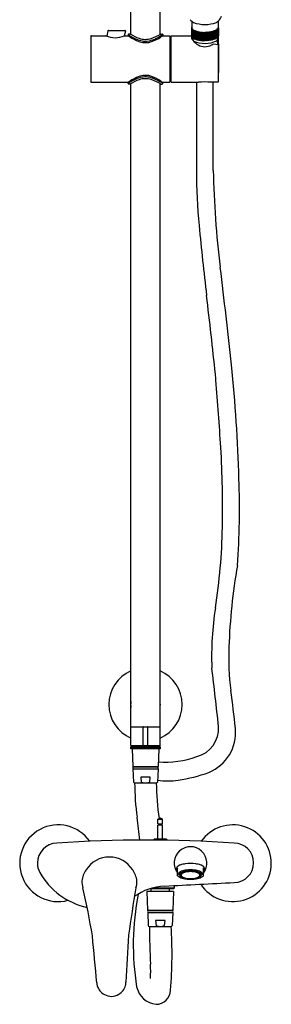
# Model space of a CAD drawing. Extents: x 669.4 to 677.9, y 84.9 to 143.5.
# Drawn here: x 669.4 to 677.9, y 84.9 to 118.3 of the extents above; entities that cross this region are included whole.
import ezdxf

# ---------------------------------------------------------------- set-up
doc = ezdxf.new("R2010")
doc.units = 0
doc.header["$LTSCALE"] = 0.64311
doc.layers.get('0').update_dxf_attribs({"color": 255, "linetype": 'CONTINUOUS'})
doc.layers.get('DEFPOINTS').update_dxf_attribs({"linetype": 'CONTINUOUS'})
doc.styles.get("Standard").update_dxf_attribs({"font": 'txt', "width": 0.8})

msp = doc.modelspace()

# ---------------------------------------------------------------- linework, layer by layer
for p, q in [((673.174, 117.778), (673.174, 125.334)), ((674.158, 117.778), (674.158, 122.26)), ((675.231, 118.02), (675.222, 118.016)), ((675.222, 118.016), (675.231, 118.01)), ((675.222, 118.016), (675.222, 118.003)), ((675.23, 118.215), (675.231, 117.994)), ((676.117, 118.215), (676.117, 117.994)), ((676.117, 118.02), (676.125, 118.016)), ((676.125, 118.016), (676.117, 118.01)), ((676.125, 118.016), (676.125, 118.003)), ((671.816, 117.71), (671.816, 116.175)), ((671.835, 117.73), (672.324, 117.73)), ((672.398, 117.896), (672.354, 117.719)), ((672.417, 117.911), (672.967, 117.911)), ((672.986, 117.887), (672.946, 117.725)), ((672.961, 117.73), (673.083, 117.73)), ((673.083, 117.769), (673.083, 117.73)), ((673.15, 117.789), (673.103, 117.789)), ((674.182, 117.789), (674.229, 117.789)), ((674.249, 117.769), (674.249, 117.73)), ((674.249, 117.73), (674.494, 117.73)), ((674.494, 117.73), (674.494, 116.155)), ((674.536, 117.73), (675.218, 117.73)), ((674.536, 116.155), (674.536, 117.73)), ((675.231, 118.007), (675.218, 118.001)), ((675.218, 118.001), (675.231, 117.994)), ((675.218, 118.001), (675.218, 117.724)), ((675.231, 117.994), (675.218, 117.986)), ((675.218, 117.986), (675.234, 117.979)), ((675.218, 117.724), (675.222, 117.722)), ((675.234, 117.979), (675.222, 117.971)), ((675.222, 117.971), (675.239, 117.965)), ((675.222, 117.971), (675.222, 117.707)), ((675.222, 117.707), (675.231, 117.703)), ((675.231, 117.7), (675.222, 117.694)), ((675.222, 117.694), (675.239, 117.687)), ((675.224, 117.693), (675.224, 117.632)), ((675.239, 117.965), (675.231, 117.956)), ((675.231, 117.956), (675.249, 117.951)), ((675.231, 117.956), (675.231, 117.691)), ((675.231, 117.716), (675.231, 117.716)), ((675.231, 117.716), (675.231, 117.716)), ((675.239, 117.687), (675.231, 117.679)), ((675.231, 117.679), (675.249, 117.673)), ((675.249, 117.951), (675.243, 117.942)), ((675.243, 117.942), (675.263, 117.937)), ((675.243, 117.942), (675.243, 117.675)), ((675.263, 117.937), (675.26, 117.928)), ((675.26, 117.928), (675.282, 117.927)), ((675.26, 117.928), (675.26, 117.66)), ((675.282, 117.927), (675.28, 117.915)), ((675.28, 117.915), (675.305, 117.917)), ((675.28, 117.915), (675.28, 117.649)), ((675.305, 117.917), (675.305, 117.902)), ((675.305, 117.917), (675.305, 117.625)), ((675.305, 117.902), (675.33, 117.907)), ((675.33, 117.907), (675.332, 117.89)), ((675.33, 117.907), (675.33, 117.63)), ((675.332, 117.89), (675.358, 117.897)), ((675.332, 117.89), (675.332, 117.613)), ((675.358, 117.897), (675.363, 117.88)), ((675.358, 117.897), (675.358, 117.62)), ((675.363, 117.88), (675.388, 117.887)), ((675.363, 117.88), (675.363, 117.602)), ((675.388, 117.887), (675.397, 117.87)), ((675.388, 117.887), (675.388, 117.61)), ((675.397, 117.87), (675.421, 117.878)), ((675.397, 117.87), (675.397, 117.593)), ((675.421, 117.878), (675.433, 117.861)), ((675.421, 117.878), (675.421, 117.601)), ((675.433, 117.861), (675.46, 117.868)), ((675.433, 117.861), (675.433, 117.584)), ((675.46, 117.868), (675.472, 117.854)), ((675.46, 117.868), (675.46, 117.591)), ((675.472, 117.854), (675.497, 117.861)), ((675.472, 117.854), (675.472, 117.577)), ((675.497, 117.861), (675.512, 117.848)), ((675.497, 117.861), (675.497, 117.583)), ((675.512, 117.848), (675.536, 117.854)), ((675.512, 117.848), (675.512, 117.571)), ((675.536, 117.854), (675.554, 117.843)), ((675.536, 117.854), (675.536, 117.577)), ((675.554, 117.843), (675.579, 117.849)), ((675.554, 117.843), (675.554, 117.566)), ((675.579, 117.849), (675.597, 117.84)), ((675.579, 117.849), (675.579, 117.572)), ((675.597, 117.84), (675.62, 117.846)), ((675.597, 117.84), (675.597, 117.563)), ((675.62, 117.846), (675.641, 117.838)), ((675.62, 117.846), (675.62, 117.569)), ((675.641, 117.838), (675.674, 117.845)), ((675.641, 117.838), (675.641, 117.561)), ((675.674, 117.845), (675.674, 117.567)), ((675.707, 117.838), (675.674, 117.845)), ((675.727, 117.846), (675.707, 117.838)), ((675.707, 117.838), (675.707, 117.561)), ((675.751, 117.84), (675.727, 117.846)), ((675.727, 117.846), (675.727, 117.569)), ((675.769, 117.849), (675.751, 117.84)), ((675.751, 117.84), (675.751, 117.563)), ((675.794, 117.843), (675.769, 117.849)), ((675.769, 117.849), (675.769, 117.572)), ((675.811, 117.854), (675.794, 117.843)), ((675.794, 117.843), (675.794, 117.566)), ((675.836, 117.848), (675.811, 117.854)), ((675.811, 117.854), (675.811, 117.577)), ((675.85, 117.861), (675.836, 117.848)), ((675.836, 117.848), (675.836, 117.571)), ((675.876, 117.854), (675.85, 117.861)), ((675.85, 117.861), (675.85, 117.583)), ((675.888, 117.868), (675.876, 117.854)), ((675.876, 117.854), (675.876, 117.577)), ((675.914, 117.861), (675.888, 117.868)), ((675.888, 117.868), (675.888, 117.591)), ((675.926, 117.878), (675.914, 117.861)), ((675.914, 117.861), (675.914, 117.584)), ((675.951, 117.87), (675.926, 117.878)), ((675.926, 117.878), (675.926, 117.601)), ((675.959, 117.887), (675.951, 117.87)), ((675.951, 117.87), (675.951, 117.593)), ((675.984, 117.88), (675.959, 117.887)), ((675.959, 117.887), (675.959, 117.61)), ((675.99, 117.897), (675.984, 117.88)), ((675.984, 117.88), (675.984, 117.602)), ((676.015, 117.89), (675.99, 117.897)), ((675.99, 117.897), (675.99, 117.62)), ((676.017, 117.907), (676.015, 117.89)), ((676.015, 117.89), (676.015, 117.613)), ((676.042, 117.902), (676.017, 117.907)), ((676.017, 117.907), (676.017, 117.63)), ((676.067, 117.915), (676.042, 117.917)), ((676.042, 117.917), (676.042, 117.902)), ((676.042, 117.917), (676.042, 117.625)), ((676.087, 117.928), (676.065, 117.927)), ((676.065, 117.927), (676.067, 117.915)), ((676.067, 117.915), (676.067, 117.649)), ((676.104, 117.942), (676.085, 117.937)), ((676.085, 117.937), (676.087, 117.928)), ((676.087, 117.928), (676.087, 117.66)), ((676.117, 117.956), (676.099, 117.951)), ((676.099, 117.951), (676.104, 117.942)), ((676.117, 117.679), (676.099, 117.673)), ((676.104, 117.942), (676.104, 117.675)), ((676.125, 117.971), (676.108, 117.965)), ((676.108, 117.965), (676.117, 117.956)), ((676.125, 117.694), (676.108, 117.687)), ((676.108, 117.687), (676.117, 117.679)), ((676.11, 117.677), (676.11, 117.62)), ((676.129, 117.986), (676.114, 117.979)), ((676.114, 117.979), (676.125, 117.971)), ((676.117, 118.007), (676.129, 118.001)), ((676.129, 118.001), (676.117, 117.994)), ((676.117, 117.994), (676.129, 117.986)), ((676.117, 117.956), (676.117, 117.691)), ((676.117, 117.716), (676.117, 117.716)), ((676.117, 117.716), (676.117, 117.716)), ((676.125, 117.707), (676.117, 117.703)), ((676.117, 117.7), (676.125, 117.694)), ((676.125, 117.971), (676.125, 117.707)), ((676.129, 117.724), (676.125, 117.722)), ((676.129, 118.001), (676.129, 117.724)), ((674.494, 117.624), (674.536, 117.624)), ((675.249, 117.673), (675.243, 117.665)), ((675.243, 117.665), (675.263, 117.66)), ((675.263, 117.66), (675.26, 117.651)), ((675.26, 117.651), (675.282, 117.649)), ((675.282, 117.649), (675.28, 117.637)), ((675.28, 117.637), (675.305, 117.64)), ((675.305, 117.64), (675.305, 117.625)), ((675.305, 117.625), (675.33, 117.63)), ((675.33, 117.63), (675.332, 117.613)), ((675.332, 117.613), (675.358, 117.62)), ((675.358, 117.62), (675.363, 117.602)), ((675.363, 117.602), (675.388, 117.61)), ((675.388, 117.61), (675.397, 117.593)), ((675.397, 117.593), (675.421, 117.601)), ((675.421, 117.601), (675.433, 117.584)), ((675.433, 117.584), (675.46, 117.591)), ((675.46, 117.591), (675.472, 117.577)), ((675.472, 117.577), (675.497, 117.583)), ((675.497, 117.583), (675.512, 117.571)), ((675.512, 117.571), (675.536, 117.577)), ((675.536, 117.577), (675.554, 117.566)), ((675.554, 117.566), (675.579, 117.572)), ((675.579, 117.572), (675.597, 117.563)), ((675.597, 117.563), (675.62, 117.569)), ((675.62, 117.569), (675.641, 117.561)), ((675.641, 117.561), (675.674, 117.567)), ((675.707, 117.561), (675.674, 117.567)), ((675.727, 117.569), (675.707, 117.561)), ((675.751, 117.563), (675.727, 117.569)), ((675.769, 117.572), (675.751, 117.563)), ((675.794, 117.566), (675.769, 117.572)), ((675.811, 117.577), (675.794, 117.566)), ((675.836, 117.571), (675.811, 117.577)), ((675.85, 117.583), (675.836, 117.571)), ((675.876, 117.577), (675.85, 117.583)), ((675.888, 117.591), (675.876, 117.577)), ((675.914, 117.584), (675.888, 117.591)), ((675.926, 117.601), (675.914, 117.584)), ((675.951, 117.593), (675.926, 117.601)), ((675.959, 117.61), (675.951, 117.593)), ((675.984, 117.602), (675.959, 117.61)), ((675.959, 117.459), (676.131, 117.431)), ((675.99, 117.62), (675.984, 117.602)), ((676.015, 117.613), (675.99, 117.62)), ((676.017, 117.63), (676.015, 117.613)), ((676.042, 117.625), (676.017, 117.63)), ((676.067, 117.637), (676.042, 117.64)), ((676.042, 117.64), (676.042, 117.625)), ((676.087, 117.651), (676.065, 117.649)), ((676.065, 117.649), (676.067, 117.637)), ((676.104, 117.665), (676.085, 117.66)), ((676.085, 117.66), (676.087, 117.651)), ((676.099, 117.673), (676.104, 117.665)), ((676.131, 116.183), (676.131, 117.431)), ((671.835, 116.155), (673.083, 116.155)), ((673.083, 116.116), (673.083, 116.155)), ((673.15, 116.096), (673.103, 116.096)), ((673.174, 93.71), (673.174, 116.108)), ((674.158, 93.71), (674.158, 116.107)), ((674.182, 116.096), (674.229, 116.096)), ((674.249, 116.155), (674.494, 116.155)), ((674.249, 116.116), (674.249, 116.155)), ((674.494, 116.261), (674.536, 116.261)), ((674.536, 116.155), (675.452, 116.155)), ((675.388, 116.155), (675.388, 113.171)), ((676.111, 116.163), (675.877, 116.157)), ((675.959, 113.171), (675.959, 116.159)), ((673.174, 94.33), (674.158, 94.33)), ((673.587, 93.71), (673.587, 94.32)), ((673.745, 93.71), (673.745, 94.32)), ((673.174, 93.7), (673.174, 93.66)), ((673.174, 93.7), (674.158, 93.7)), ((674.158, 93.66), (674.158, 93.7)), ((673.174, 93.66), (674.158, 93.66)), ((673.174, 93.641), (674.158, 93.641)), ((673.174, 93.582), (673.174, 93.641)), ((674.158, 93.582), (673.174, 93.582)), ((673.215, 93.582), (673.239, 92.987)), ((673.252, 93.66), (673.252, 93.641)), ((673.351, 93.66), (673.351, 93.641)), ((673.981, 93.66), (673.981, 93.641)), ((674.08, 93.66), (674.08, 93.641)), ((674.117, 93.582), (674.092, 92.987)), ((674.158, 93.641), (674.158, 93.582)), ((673.239, 92.987), (674.092, 92.987)), ((673.243, 92.908), (673.261, 92.464)), ((673.243, 92.908), (674.089, 92.908)), ((673.268, 92.983), (674.064, 92.983)), ((673.268, 92.913), (674.064, 92.913)), ((673.272, 92.987), (673.272, 92.983)), ((673.272, 92.913), (673.272, 92.908)), ((674.06, 92.987), (674.06, 92.983)), ((674.06, 92.913), (674.06, 92.908)), ((674.089, 92.908), (674.071, 92.464)), ((673.291, 92.436), (674.041, 92.436)), ((673.829, 92.633), (673.503, 92.633)), ((673.503, 92.633), (673.521, 92.464)), ((673.811, 92.464), (673.829, 92.633)), ((674.087, 91.204), (674.155, 91.243)), ((674.087, 91.046), (674.087, 91.204)), ((674.087, 91.204), (674.244, 91.204)), ((674.087, 91.046), (674.244, 91.046)), ((674.244, 91.007), (674.087, 91.007)), ((674.087, 90.53), (674.087, 91.007)), ((674.102, 91.007), (674.102, 91.046)), ((674.176, 91.243), (674.155, 91.243)), ((674.244, 91.204), (674.176, 91.243)), ((674.228, 91.007), (674.228, 91.046)), ((674.244, 91.046), (674.244, 91.204)), ((674.244, 90.53), (674.244, 91.007)), ((674.372, 90.53), (673.959, 90.53)), ((673.959, 90.496), (673.959, 90.53)), ((674.372, 90.491), (674.372, 90.53)), ((674.714, 89.488), (674.714, 89.552)), ((674.752, 89.29), (674.752, 89.556)), ((674.819, 89.399), (674.818, 89.322)), ((675.555, 89.399), (675.556, 89.322)), ((675.622, 89.29), (675.622, 89.556)), ((675.661, 89.488), (675.661, 89.552)), ((673.713, 88.759), (673.739, 88.129)), ((674.618, 88.759), (673.713, 88.759)), ((674.618, 88.849), (673.818, 88.849)), ((673.858, 88.759), (673.858, 88.849)), ((674.638, 88.869), (673.884, 88.869)), ((674.473, 88.759), (674.473, 88.849)), ((674.618, 88.759), (674.592, 88.129)), ((674.638, 88.869), (674.618, 88.849)), ((674.638, 88.957), (674.638, 88.869)), ((673.739, 88.129), (674.592, 88.129)), ((673.742, 88.05), (673.761, 87.606)), ((673.742, 88.05), (674.589, 88.05)), ((673.767, 88.124), (674.564, 88.124)), ((673.767, 88.054), (674.564, 88.054)), ((673.772, 88.129), (673.772, 88.124)), ((673.772, 88.054), (673.772, 88.05)), ((674.559, 88.129), (674.559, 88.124)), ((674.559, 88.054), (674.559, 88.05)), ((674.589, 88.05), (674.57, 87.606)), ((674.329, 87.774), (674.002, 87.774)), ((674.002, 87.774), (674.021, 87.606)), ((674.31, 87.606), (674.329, 87.774)), ((673.79, 87.578), (674.541, 87.578))]:
    msp.add_line(p, q)
for centre, radius, start, end in [((675.664, 118.641), 0.622, 323.8228, 336.726), ((675.428, 118.438), 0.297, 213.708, 241.3345), ((675.717, 119.426), 1.32, 250.9383, 268.1384), ((675.613, 119.525), 1.42, 272.4694, 288.4539), ((675.92, 118.438), 0.297, 298.6655, 326.292), ((671.835, 117.71), 0.0197, 90, 180), ((672.324, 117.71), 0.0197, 66.1089, 90), ((672.642, 118.43), 0.767, 246.1089, 293.8911), ((672.417, 117.891), 0.0197, 90, 166), ((672.961, 117.71), 0.0197, 90, 113.8911), ((672.967, 117.891), 0.0197, 346, 90), ((673.103, 117.769), 0.0197, 90, 180), ((673.959, 119.031), 1.536, 235.2349, 249.1855), ((674.35, 119.559), 2.225, 235.2905, 240.2132), ((673.15, 117.769), 0.0197, 57.1798, 90), ((673.9, 118.932), 1.363, 237.1798, 250.657), ((673.477, 118.849), 1.327, 283.9982, 305.553), ((673.432, 118.937), 1.368, 288.1504, 302.6797), ((673.409, 118.85), 1.398, 289.442, 303.8647), ((674.182, 117.769), 0.0197, 90, 122.6797), ((685.476, 100.868), 20.258, 123.6573, 123.8647), ((674.229, 117.769), 0.0197, 360, 90), ((675.314, 118.003), 0.0838, 186.2951, 236.7981), ((675.674, 118.821), 0.976, 245.4595, 294.5405), ((676.033, 118.003), 0.0838, 303.2019, 353.7049), ((653.815, 116.946), 22.33, 358.0418, 2.1002), ((673.842, 118.671), 1.202, 240.2132, 252.3992), ((673.666, 118.262), 0.713, 249.2284, 280.6531), ((673.665, 118.263), 0.655, 250.657, 287.1716), ((673.667, 118.119), 0.623, 252.3992, 289.442), ((675.755, 117.972), 0.631, 212.6529, 236.0204), ((675.667, 118.448), 0.976, 247.1982, 294.5405), ((675.692, 117.853), 0.497, 234.3836, 260.7006), ((675.672, 117.792), 0.433, 261.9624, 292.2732), ((675.611, 117.942), 0.596, 292.2732, 305.8252), ((676.026, 117.63), 0.0838, 303.2019, 353.7049), ((662.263, 117.07), 13.849, 1.5069, 2.1679), ((673.842, 115.214), 1.202, 107.6008, 119.7868), ((673.667, 115.766), 0.623, 70.558, 107.6008), ((673.409, 115.035), 1.398, 56.1353, 70.558), ((671.835, 116.175), 0.0197, 180, 270), ((673.954, 114.86), 1.528, 110.0647, 124.7514), ((674.35, 114.326), 2.225, 119.7868, 124.7095), ((673.103, 116.116), 0.0197, 180, 270), ((673.15, 116.116), 0.0197, 270, 302.8202), ((673.9, 114.953), 1.363, 109.343, 122.8202), ((673.665, 115.65), 0.687, 73.9224, 110.0002), ((673.665, 115.622), 0.655, 72.8284, 109.343), ((673.414, 114.922), 1.456, 55.0567, 72.3946), ((673.432, 114.948), 1.368, 57.3203, 71.8496), ((674.182, 116.116), 0.0197, 237.3203, 270), ((685.476, 133.017), 20.258, 236.1353, 236.3427), ((674.229, 116.116), 0.0197, 270, 0), ((675.678, 113.651), 2.514, 85.4636, 95.1512), ((676.111, 116.183), 0.0206, 271.3039, 0), ((695.152, 113.171), 19.763, 180, 185.4278), ((705.913, 113.664), 29.958, 180.9433, 187.236), ((773.802, 120.644), 98.768, 185.42778, 186.80667), ((411.822, 77.992), 266.29, 6.16483, 6.87989), ((486.33, 86.331), 190.745, 6.0001, 6.80667), ((626.796, 101.412), 50.044, 1.5035, 5.9376), ((666.726, 105.292), 9.355, 4.7536, 6.0001), ((577.604, 97.881), 98.784, 3.43218, 4.75361), ((642.091, 101.748), 34.182, 358.8797, 3.4322), ((651.786, 101.696), 25.058, 355.6549, 2.3538), ((656.098, 101.475), 20.172, 351.1156, 358.8797), ((697.33, 96.264), 20.86, 170.2478, 177.8748), ((686.505, 96.721), 10.604, 171.1156, 182.0947), ((685.847, 96.69), 9.369, 177.8748, 186.9399), ((673.666, 95.087), 1.24, 113.3799, 246.6201), ((673.666, 95.087), 1.24, 293.3799, 66.6201), ((576.563, 83.982), 100.109, 5.93874, 7.08748), ((645.294, 91.006), 31.583, 5.95, 8.2882), ((673.666, 95.087), 0.502, 168.6351, 191.3649), ((673.666, 95.087), 0.502, 348.6351, 11.3649), ((675.15, 94.28), 0.987, 284.7017, 3.4632), ((673.597, 94.32), 0.00984, 90, 180), ((673.735, 94.32), 0.00984, 0, 90), ((675.246, 94.143), 1.466, 292.4904, 5.3349), ((673.184, 93.71), 0.00984, 180, 270), ((673.597, 93.71), 0.00984, 180, 270), ((673.735, 93.71), 0.00984, 270, 0), ((674.148, 93.71), 0.00984, 270, 0), ((674.355, 96.151), 3.013, 265.1264, 290.3102), ((673.268, 92.948), 0.035, 90, 269.9957), ((674.064, 92.948), 0.035, 270.0043, 90), ((673.875, 98.216), 5.762, 278.9337, 289.5955), ((673.291, 92.465), 0.0295, 182.3859, 270), ((682.094, 92.473), 8.795, 180.2431, 187.8673), ((673.666, 92.82), 0.384, 247.8708, 292.1253), ((683.017, 92.527), 8.986, 180.5814, 188.3222), ((674.038, 92.468), 0.0326, 274.9449, 352.6691), ((674.438, 94.712), 2.212, 260.5254, 278.6321), ((670.713, 89.715), 1.299, 34.7947, 284.9104), ((651.672, 88.269), 21.916, 5.8322, 7.8673), ((676.619, 89.715), 1.299, 213.2142, 145.2053), ((670.69, 89.715), 0.68, 91.8694, 179.3312), ((673.666, 46.18), 44.317, 86.1207, 93.8792), ((676.656, 89.729), 0.666, 270.677, 89.3116), ((675.189, 89.723), 0.551, 321.7868, 217.5709), ((670.641, 89.716), 0.631, 179.3312, 209.9797), ((672.445, 88.997), 0.928, 31.9445, 148.0555), ((675.091, 88.924), 0.772, 95.9487, 108.8737), ((675.187, 88.198), 1.505, 83.2909, 96.7091), ((675.283, 88.924), 0.772, 71.1263, 84.0513), ((672.202, 90.584), 2.418, 209.3106, 257.8321), ((672.323, 89.015), 0.816, 144.563, 172.6723), ((672.568, 89.015), 0.816, 7.3277, 35.437), ((674.784, 89.516), 0.0794, 152.7138, 207.2862), ((674.903, 89.448), 0.216, 106.4077, 151.0709), ((674.796, 89.486), 0.0827, 122.2837, 237.7163), ((674.978, 89.216), 0.242, 111.8133, 158.5412), ((674.877, 89.321), 0.0586, 146.8867, 179.1006), ((674.975, 89.238), 0.187, 108.8569, 141.9725), ((675, 89.213), 0.194, 106.711, 139.936), ((674.931, 89.309), 0.0579, 138.0777, 164.8945), ((675.126, 88.846), 0.641, 97.3397, 111.857), ((674.991, 89.255), 0.139, 118.357, 137.8637), ((675.134, 88.846), 0.609, 96.5456, 111.1324), ((675.055, 89.145), 0.266, 111.8769, 119.2698), ((675.133, 88.87), 0.562, 99.3831, 109.6287), ((675.118, 88.983), 0.44, 102.4789, 111.647), ((675.175, 88.726), 0.703, 93.1372, 102.4991), ((675.183, 88.577), 0.859, 89.7377, 99.5293), ((675.187, 88.436), 1.055, 82.2277, 97.7723), ((675.187, 88.471), 0.988, 82.8811, 97.1189), ((675.187, 88.53), 0.899, 86.7859, 93.2141), ((675.191, 88.577), 0.859, 80.4707, 90.2623), ((675.199, 88.726), 0.703, 77.5009, 86.8628), ((675.24, 88.846), 0.609, 68.8676, 83.4544), ((675.248, 88.846), 0.641, 68.143, 82.6603), ((675.242, 88.87), 0.562, 70.3713, 80.6169), ((675.256, 88.983), 0.44, 68.353, 77.5211), ((675.32, 89.145), 0.266, 60.7302, 68.1231), ((675.375, 89.213), 0.194, 40.064, 73.289), ((675.383, 89.255), 0.139, 42.1363, 61.643), ((675.399, 89.238), 0.187, 38.0275, 71.1431), ((675.397, 89.216), 0.242, 21.4588, 68.1867), ((675.443, 89.309), 0.0579, 15.1055, 41.9223), ((675.472, 89.448), 0.216, 28.9291, 73.5923), ((675.498, 89.321), 0.0586, 0.8994, 33.1133), ((675.578, 89.486), 0.0827, 302.2837, 57.7163), ((675.59, 89.516), 0.0794, 332.7138, 27.2862), ((672.149, 89.096), 0.636, 177.9296, 199.4404), ((672.742, 89.096), 0.636, 340.5596, 2.0704), ((595.327, 1629.963), 1543.045, 272.934285, 273.021593), ((674.998, 89.581), 0.38, 229.8159, 256.0467), ((674.895, 89.324), 0.077, 181.549, 221.4907), ((674.969, 89.39), 0.177, 221.6, 243.4874), ((674.894, 89.307), 0.0528, 143.9574, 190.6439), ((674.933, 89.35), 0.0961, 198.8695, 239.5079), ((674.908, 89.313), 0.0685, 193.3468, 224.0827), ((674.934, 89.334), 0.083, 176.8574, 233.3521), ((674.988, 89.393), 0.181, 224.7202, 246.0926), ((674.916, 89.312), 0.043, 163.4501, 202.235), ((674.95, 89.328), 0.0799, 203.5417, 231.9864), ((675.061, 89.496), 0.289, 232.2941, 254.9434), ((675.055, 89.546), 0.355, 242.368, 250.6665), ((675.086, 89.529), 0.322, 234.9301, 260.3301), ((675.154, 90.093), 0.916, 254.2521, 265.145), ((675.1, 89.632), 0.446, 245.4179, 257.4991), ((675.147, 89.824), 0.647, 251.1507, 263.8133), ((675.187, 90.006), 0.815, 255.7025, 284.2975), ((675.181, 89.999), 0.821, 257.4927, 270.4291), ((675.187, 90.002), 0.807, 258.8734, 281.1266), ((675.187, 90.145), 0.971, 263.4757, 276.5243), ((675.193, 89.999), 0.821, 269.5709, 282.5073), ((675.22, 90.093), 0.916, 274.855, 285.7479), ((675.228, 89.824), 0.647, 276.1867, 288.8493), ((675.289, 89.529), 0.322, 279.6699, 305.0699), ((675.275, 89.632), 0.446, 282.5009, 294.5821), ((675.313, 89.496), 0.289, 285.0566, 307.7059), ((675.319, 89.546), 0.355, 289.3335, 297.632), ((675.387, 89.393), 0.181, 293.9074, 315.2798), ((675.377, 89.581), 0.38, 283.9533, 310.1841), ((675.425, 89.328), 0.0799, 308.0136, 336.4583), ((675.405, 89.39), 0.177, 296.5126, 318.4), ((675.441, 89.334), 0.083, 306.6479, 3.1426), ((675.441, 89.35), 0.0961, 300.4921, 341.1305), ((675.458, 89.312), 0.043, 337.765, 16.5499), ((675.466, 89.313), 0.0685, 315.9173, 346.6532), ((675.481, 89.307), 0.0528, 349.3561, 36.0426), ((675.479, 89.324), 0.077, 318.5093, 358.451), ((644.24, 82.641), 28.014, 9.4754, 12.8773), ((722.168, 80.471), 49.546, 170.2234, 172.1054), ((674.425, 86.954), 1.99, 93.1312, 124.9413), ((682.339, 86.962), 9.086, 169.1757, 189.0801), ((673.767, 88.089), 0.035, 90, 269.9957), ((674.564, 88.089), 0.035, 270.0043, 90), ((673.79, 87.607), 0.0295, 182.3859, 270), ((703.348, 87.769), 29.549, 180.3703, 182.86), ((674.165, 87.962), 0.384, 247.8708, 292.1253), ((659.977, 86.62), 14.586, 355.2609, 3.7646), ((674.538, 87.61), 0.0326, 274.9449, 352.6691), ((-3795.309, -329.749), 4486.602, 5.312683, 5.33298), ((5171.633, -164.63), 4505.588, 176.794934, 176.815152), ((669.715, 86.088), 4.126, 356.2291, 2.86), ((672.564, 85.681), 0.439, 345.8676, 1.0594), ((672.467, 85.679), 0.448, 181.1739, 195.6952), ((672.485, 85.691), 0.469, 196.4318, 243.3211), ((672.537, 85.691), 0.468, 298.8761, 345.4328), ((674.116, 85.702), 0.77, 193.0554, 263.1355), ((674.02, 85.432), 0.494, 270.548, 358.0003), ((672.511, 85.67), 0.463, 239.307, 302.893)]:
    msp.add_arc(centre, radius, start, end)

# ---------------------------------------------------------------- texts
at = {"layer": 'DEFPOINTS'}
for tag, p, s in [('MODELNUMBER', (673.666, 89.714), 'K-72704IN-4'), ('TRADENAME', (673.666, 89.712), 'ODEON'), ('PRODUCT', (673.666, 89.711), 'BATH AND SHOWER FAUCET')]:
    msp.add_attdef(tag, p, s, height=0.001, dxfattribs=at)

doc.saveas('drawing.dxf')
